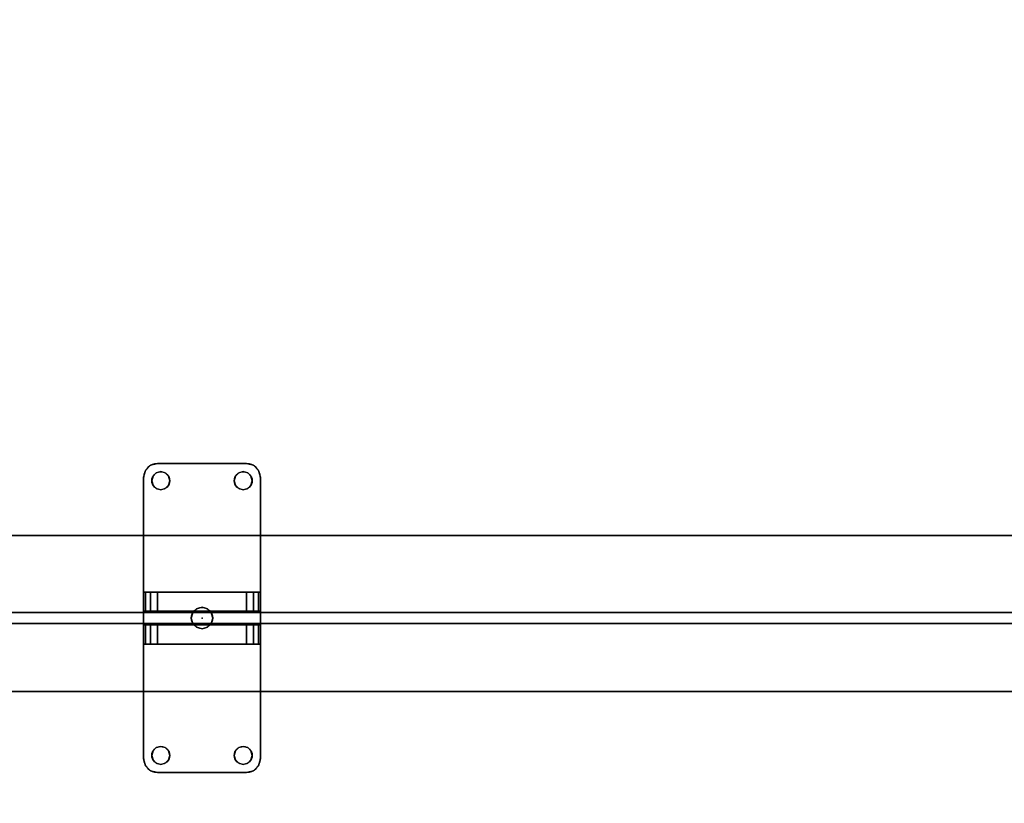
# Model space of a CAD drawing. Extents: x -287 to 289, y 26 to 211.
# Drawn here: x -229 to -211, y 98 to 112 of the extents above; entities that cross this region are included whole.
import ezdxf

# ---------------------------------------------------------------- set-up
doc = ezdxf.new("R2010")
doc.units = 0
doc.header["$LTSCALE"] = 96
doc.header["$MEASUREMENT"] = 0
for name, color, linetype in [('AFUPN-3-BTPT-FXSL', 7, 'Continuous'), ('AFUPN-3-GL05-FXFA', 7, 'Continuous'), ('AFUPN-3-HWAL-FXSL', 7, 'Continuous'), ('AFUPN-P', 7, 'Continuous'), ('AFUWK-3-TPLM-TH', 7, 'Continuous'), ('AFUWK-P', 7, 'Continuous'), ('MAIN_DIMENSIONS', 7, 'Continuous'), ('MAIN_FURN', 7, 'Continuous')]:
    doc.layers.add(name, color=color, linetype=linetype)
doc.dimstyles.get("Standard").update_dxf_attribs({"dimtxt": 0.18, "dimasz": 0.18, "dimexe": 0.18, "dimexo": 0.0625, "dimgap": 0.09, "dimtad": 0, "dimtih": 1, "dimtoh": 1, "dimdec": 4, "dimzin": 0, "dimdsep": 46, "dimtxsty": 'Standard', "dimcen": 0.09, "dimadec": 0, "dimazin": 0, "dimtfac": 1, "dimtdec": 4, "dimtofl": 0, "dimtmove": 0, "dimatfit": 0, "dimfxl": 0, "dimtolj": 1, "dimtzin": 0, "dimarcsym": 0})

# ---------------------------------------------------------------- blocks, each defined once
blk = doc.blocks.new('ZN7222TPBE')
at = {"layer": 'AFUWK-3-TPLM-TH', "color": 42, "linetype": 'Continuous'}
for points, invisible_edges in [([(0, -1.5, 1), (72, -1.5), (72, -1.5, 1)], 1), ([(0, -1.5), (72, -1.5), (0, -1.5, 1)], 2), ([(72, -24), (0, -1.5), (0, -24)], 1), ([(72, -1.5), (0, -1.5), (72, -24)], 2), ([(0, -24, 1), (72, -1.5, 1), (72, -24, 1)], 1), ([(0, -1.5, 1), (72, -1.5, 1), (0, -24, 1)], 2), ([(72, -24, 1), (0, -24), (0, -24, 1)], 1), ([(72, -24), (0, -24), (72, -24, 1)], 2)]:
    blk.add_3dface(points, dxfattribs=dict(at, invisible_edges=invisible_edges))
at = {"layer": 'AFUWK-P', "color": 7, "linetype": 'Continuous'}
for p, q in [((0, -1.5), (72, -1.5)), ((72, -24), (0, -24))]:
    blk.add_line(p, q, dxfattribs=at)
at = {"layer": 'MAIN_FURN', "color": 7, "linetype": 'Continuous'}
blk.add_point((36, 0), dxfattribs=at)
blk = doc.blocks.new('ZN7212PODUZ')
at = {"layer": 'AFUPN-3-BTPT-FXSL', "color": 30, "linetype": 'Continuous'}
for points, invisible_edges in [([(35.062, -0.658), (34.971, -0.75), (34.971, -0.75, -0.105)], 12), ([(35.062, -0.658, -0.105), (35.062, -0.658), (34.971, -0.75, -0.105)], 2), ([(35.062, -0.658, -0.105), (34.971, -0.75, -0.105), (35.086, -0.938, -0.105)], 14), ([(35.062, -0.658), (35.086, -0.938), (34.971, -0.75)], 3), ([(35.188, -0.625), (35.062, -0.658), (35.062, -0.658, -0.105)], 12), ([(35.188, -0.625, -0.105), (35.188, -0.625), (35.062, -0.658, -0.105)], 2), ([(35.062, -0.658, -0.105), (35.168, -0.795, -0.105), (35.188, -0.625, -0.105)], 3), ([(35.062, -0.658), (35.188, -0.625), (35.168, -0.795)], 14), ([(35.108, -0.855, -0.105), (35.168, -0.795, -0.105), (35.062, -0.658, -0.105)], 14), ([(35.086, -0.938, -0.105), (35.108, -0.855, -0.105), (35.062, -0.658, -0.105)], 14), ([(35.108, -0.855), (35.086, -0.938), (35.062, -0.658)], 14), ([(35.168, -0.795), (35.108, -0.855), (35.062, -0.658)], 14), ([(35.168, -0.795, -0.105), (35.25, -0.773, -0.105), (35.188, -0.625, -0.105)], 14), ([(35.168, -0.795), (35.188, -0.625), (35.25, -0.773)], 3), ([(35.188, -0.625), (36.812, -0.625, -0.105), (36.812, -0.625)], 1), ([(35.188, -0.625, -0.105), (36.812, -0.625, -0.105), (35.188, -0.625)], 2), ([(35.188, -0.625, -0.105), (35.332, -0.795, -0.105), (36.668, -0.795, -0.105)], 15), ([(35.25, -0.773, -0.105), (35.332, -0.795, -0.105), (35.188, -0.625, -0.105)], 14), ([(36.668, -0.795, -0.105), (36.812, -0.625, -0.105), (35.188, -0.625, -0.105)], 13), ([(35.188, -0.625), (36.812, -0.625), (36.668, -0.795)], 14), ([(35.332, -0.795), (35.188, -0.625), (36.668, -0.795)], 15), ([(35.25, -0.773), (35.188, -0.625), (35.332, -0.795)], 3), ([(36.668, -0.795, -0.105), (36.75, -0.773, -0.105), (36.812, -0.625, -0.105)], 14), ([(36.668, -0.795), (36.812, -0.625), (36.75, -0.773)], 3), ([(36.75, -0.773, -0.105), (36.832, -0.795, -0.105), (36.812, -0.625, -0.105)], 14), ([(36.812, -0.625), (36.832, -0.795), (36.75, -0.773)], 13), ([(36.812, -0.625, -0.105), (36.938, -0.658), (36.812, -0.625)], 1), ([(36.938, -0.658, -0.105), (36.938, -0.658), (36.812, -0.625, -0.105)], 2), ([(36.812, -0.625, -0.105), (36.832, -0.795, -0.105), (36.938, -0.658, -0.105)], 3), ([(36.938, -0.658), (36.832, -0.795), (36.812, -0.625)], 3), ([(36.832, -0.795, -0.105), (36.892, -0.855, -0.105), (36.938, -0.658, -0.105)], 14), ([(36.892, -0.855), (36.832, -0.795), (36.938, -0.658)], 14), ([(36.892, -0.855, -0.105), (36.914, -0.938, -0.105), (36.938, -0.658, -0.105)], 14), ([(36.914, -0.938), (36.892, -0.855), (36.938, -0.658)], 14), ([(36.938, -0.658, -0.105), (36.914, -0.938, -0.105), (37.029, -0.75, -0.105)], 3), ([(36.938, -0.658), (37.029, -0.75), (36.914, -0.938)], 14), ([(37.029, -0.75), (36.938, -0.658), (36.938, -0.658, -0.105)], 12), ([(37.029, -0.75, -0.105), (37.029, -0.75), (36.938, -0.658, -0.105)], 2), ([(34.937, -0.875, -0.105), (34.971, -0.75), (34.937, -0.875)], 1), ([(34.971, -0.75, -0.105), (34.971, -0.75), (34.937, -0.875, -0.105)], 2), ([(34.971, -0.75, -0.105), (34.937, -0.875, -0.105), (35.086, -0.938, -0.105)], 14), ([(34.971, -0.75), (35.086, -0.938), (34.937, -0.875)], 3), ([(34.937, -6), (34.937, -0.875, -0.105), (34.937, -0.875)], 1), ([(34.937, -6, -0.105), (34.937, -0.875, -0.105), (34.937, -6)], 2), ([(34.937, -0.875, -0.105), (34.937, -6, -0.105), (35.108, -5.855, -0.105)], 14), ([(35.108, -1.02, -0.105), (34.937, -0.875, -0.105), (35.108, -5.855, -0.105)], 15), ([(35.086, -0.938, -0.105), (34.937, -0.875, -0.105), (35.108, -1.02, -0.105)], 3), ([(34.937, -0.875), (35.108, -1.02), (34.937, -6)], 3), ([(35.086, -0.938), (35.108, -1.02), (34.937, -0.875)], 14), ([(35.108, -0.855), (35.086, -0.938, -0.105), (35.086, -0.938)], 1), ([(35.108, -0.855, -0.105), (35.086, -0.938, -0.105), (35.108, -0.855)], 2), ([(35.168, -0.795), (35.108, -0.855, -0.105), (35.108, -0.855)], 1), ([(35.168, -0.795, -0.105), (35.108, -0.855, -0.105), (35.168, -0.795)], 2), ([(35.25, -0.773), (35.168, -0.795, -0.105), (35.168, -0.795)], 1), ([(35.25, -0.773, -0.105), (35.168, -0.795, -0.105), (35.25, -0.773)], 2), ([(35.332, -0.795), (35.25, -0.773, -0.105), (35.25, -0.773)], 1), ([(35.332, -0.795, -0.105), (35.25, -0.773, -0.105), (35.332, -0.795)], 2), ([(35.392, -0.855), (35.332, -0.795, -0.105), (35.332, -0.795)], 1), ([(35.392, -0.855, -0.105), (35.332, -0.795, -0.105), (35.392, -0.855)], 2), ([(35.332, -0.795, -0.105), (35.392, -0.855, -0.105), (36.668, -0.795, -0.105)], 14), ([(36.668, -0.795), (35.392, -0.855), (35.332, -0.795)], 13), ([(36.668, -0.795, -0.105), (35.392, -0.855, -0.105), (36.608, -0.855, -0.105)], 3), ([(36.668, -0.795), (36.608, -0.855), (35.392, -0.855)], 14), ([(35.414, -0.938), (35.392, -0.855, -0.105), (35.392, -0.855)], 1), ([(35.414, -0.938, -0.105), (35.392, -0.855, -0.105), (35.414, -0.938)], 2), ([(35.392, -0.855, -0.105), (36.586, -0.938, -0.105), (36.608, -0.855, -0.105)], 13), ([(35.414, -0.938, -0.105), (36.586, -0.938, -0.105), (35.392, -0.855, -0.105)], 3), ([(35.392, -0.855), (36.586, -0.938), (35.414, -0.938)], 3), ([(36.608, -0.855), (36.586, -0.938), (35.392, -0.855)], 14), ([(36.608, -0.855), (36.586, -0.938, -0.105), (36.586, -0.938)], 1), ([(36.608, -0.855, -0.105), (36.586, -0.938, -0.105), (36.608, -0.855)], 2), ([(36.668, -0.795), (36.608, -0.855, -0.105), (36.608, -0.855)], 1), ([(36.668, -0.795, -0.105), (36.608, -0.855, -0.105), (36.668, -0.795)], 2), ([(36.75, -0.773), (36.668, -0.795, -0.105), (36.668, -0.795)], 1), ([(36.75, -0.773, -0.105), (36.668, -0.795, -0.105), (36.75, -0.773)], 2), ([(36.832, -0.795), (36.75, -0.773, -0.105), (36.75, -0.773)], 1), ([(36.832, -0.795, -0.105), (36.75, -0.773, -0.105), (36.832, -0.795)], 2), ([(36.892, -0.855), (36.832, -0.795, -0.105), (36.832, -0.795)], 1), ([(36.892, -0.855, -0.105), (36.832, -0.795, -0.105), (36.892, -0.855)], 2), ([(36.914, -0.938), (36.892, -0.855, -0.105), (36.892, -0.855)], 1), ([(36.914, -0.938, -0.105), (36.892, -0.855, -0.105), (36.914, -0.938)], 2), ([(37.063, -0.875, -0.105), (36.892, -1.02, -0.105), (37.063, -6, -0.105)], 3), ([(36.914, -0.938, -0.105), (36.892, -1.02, -0.105), (37.063, -0.875, -0.105)], 14), ([(37.063, -0.875), (37.063, -6), (36.892, -5.855)], 14), ([(36.892, -1.02), (37.063, -0.875), (36.892, -5.855)], 15), ([(36.914, -0.938), (37.063, -0.875), (36.892, -1.02)], 3), ([(37.029, -0.75, -0.105), (36.914, -0.938, -0.105), (37.063, -0.875, -0.105)], 3), ([(37.029, -0.75), (37.063, -0.875), (36.914, -0.938)], 14), ([(37.063, -0.875), (37.029, -0.75), (37.029, -0.75, -0.105)], 12), ([(37.063, -0.875, -0.105), (37.063, -0.875), (37.029, -0.75, -0.105)], 2), ([(37.063, -0.875), (37.063, -6, -0.105), (37.063, -6)], 1), ([(37.063, -0.875, -0.105), (37.063, -6, -0.105), (37.063, -0.875)], 2), ([(34.937, -6), (35.108, -1.02), (35.108, -5.855)], 15), ([(35.086, -0.938), (35.108, -1.02, -0.105), (35.108, -1.02)], 1), ([(35.086, -0.938, -0.105), (35.108, -1.02, -0.105), (35.086, -0.938)], 2), ([(35.108, -1.02), (35.168, -1.08, -0.105), (35.168, -1.08)], 1), ([(35.108, -1.02, -0.105), (35.168, -1.08, -0.105), (35.108, -1.02)], 2), ([(35.168, -5.795, -0.105), (35.108, -1.02, -0.105), (35.108, -5.855, -0.105)], 3), ([(35.168, -1.08, -0.105), (35.108, -1.02, -0.105), (35.168, -5.795, -0.105)], 14), ([(35.108, -1.02), (35.168, -1.08), (35.108, -5.855)], 14), ([(35.332, -1.08), (35.392, -1.02, -0.105), (35.392, -1.02)], 1), ([(35.332, -1.08, -0.105), (35.392, -1.02, -0.105), (35.332, -1.08)], 2), ([(35.392, -1.02, -0.105), (35.332, -1.08, -0.105), (35.831, -3.34, -0.105)], 14), ([(35.332, -1.08), (35.392, -1.02), (35.831, -3.34)], 14), ([(35.392, -1.02), (35.414, -0.938, -0.105), (35.414, -0.938)], 1), ([(35.392, -1.02, -0.105), (35.414, -0.938, -0.105), (35.392, -1.02)], 2), ([(35.414, -0.938, -0.105), (35.392, -1.02, -0.105), (35.902, -3.269, -0.105)], 14), ([(35.392, -1.02), (35.414, -0.938), (35.902, -3.269)], 14), ([(35.902, -3.269, -0.105), (35.392, -1.02, -0.105), (35.831, -3.34, -0.105)], 3), ([(35.831, -3.34), (35.392, -1.02), (35.902, -3.269)], 3), ([(36, -3.242, -0.105), (36.586, -0.938, -0.105), (35.414, -0.938, -0.105)], 15), ([(35.902, -3.269, -0.105), (36, -3.242, -0.105), (35.414, -0.938, -0.105)], 14), ([(35.414, -0.938), (36.586, -0.938), (36, -3.242)], 15), ([(35.902, -3.269), (35.414, -0.938), (36, -3.242)], 3), ([(36.098, -3.269, -0.105), (36.586, -0.938, -0.105), (36, -3.242, -0.105)], 3), ([(36, -3.242), (36.586, -0.938), (36.098, -3.269)], 3), ([(36.608, -1.02, -0.105), (36.586, -0.938, -0.105), (36.098, -3.269, -0.105)], 14), ([(36.586, -0.938), (36.608, -1.02), (36.098, -3.269)], 14), ([(36.169, -3.34, -0.105), (36.608, -1.02, -0.105), (36.098, -3.269, -0.105)], 3), ([(36.098, -3.269), (36.608, -1.02), (36.169, -3.34)], 3), ([(36.668, -1.08, -0.105), (36.608, -1.02, -0.105), (36.169, -3.34, -0.105)], 14), ([(36.608, -1.02), (36.668, -1.08), (36.169, -3.34)], 14), ([(36.586, -0.938), (36.608, -1.02, -0.105), (36.608, -1.02)], 1), ([(36.586, -0.938, -0.105), (36.608, -1.02, -0.105), (36.586, -0.938)], 2), ([(36.608, -1.02), (36.668, -1.08, -0.105), (36.668, -1.08)], 1), ([(36.608, -1.02, -0.105), (36.668, -1.08, -0.105), (36.608, -1.02)], 2), ([(36.832, -1.08), (36.892, -1.02, -0.105), (36.892, -1.02)], 1), ([(36.832, -1.08, -0.105), (36.892, -1.02, -0.105), (36.832, -1.08)], 2), ([(36.892, -1.02, -0.105), (36.832, -1.08, -0.105), (36.892, -5.855, -0.105)], 14), ([(36.832, -5.795), (36.892, -1.02), (36.892, -5.855)], 3), ([(36.832, -1.08), (36.892, -1.02), (36.832, -5.795)], 14), ([(36.892, -1.02), (36.914, -0.938, -0.105), (36.914, -0.938)], 1), ([(36.892, -1.02, -0.105), (36.914, -0.938, -0.105), (36.892, -1.02)], 2), ([(37.063, -6, -0.105), (36.892, -1.02, -0.105), (36.892, -5.855, -0.105)], 15), ([(35.108, -5.855), (35.168, -1.08), (35.168, -5.795)], 3), ([(35.168, -1.08), (35.25, -1.102, -0.105), (35.25, -1.102)], 1), ([(35.168, -1.08, -0.105), (35.25, -1.102, -0.105), (35.168, -1.08)], 2), ([(35.805, -3.438, -0.105), (35.168, -1.08, -0.105), (35.168, -5.795, -0.105)], 15), ([(35.25, -1.102, -0.105), (35.168, -1.08, -0.105), (35.805, -3.438, -0.105)], 14), ([(35.168, -1.08), (35.805, -3.438), (35.168, -5.795)], 15), ([(35.168, -1.08), (35.25, -1.102), (35.805, -3.438)], 14), ([(35.25, -1.102), (35.332, -1.08, -0.105), (35.332, -1.08)], 1), ([(35.25, -1.102, -0.105), (35.332, -1.08, -0.105), (35.25, -1.102)], 2), ([(35.332, -1.08, -0.105), (35.25, -1.102, -0.105), (35.805, -3.438, -0.105)], 14), ([(35.25, -1.102), (35.332, -1.08), (35.805, -3.438)], 14), ([(35.831, -3.34, -0.105), (35.332, -1.08, -0.105), (35.805, -3.438, -0.105)], 3), ([(35.805, -3.438), (35.332, -1.08), (35.831, -3.34)], 3), ([(36.195, -3.438, -0.105), (36.668, -1.08, -0.105), (36.169, -3.34, -0.105)], 3), ([(36.169, -3.34), (36.668, -1.08), (36.195, -3.438)], 3), ([(36.195, -3.438, -0.105), (36.832, -5.795, -0.105), (36.832, -1.08, -0.105)], 15), ([(36.195, -3.438, -0.105), (36.75, -1.102, -0.105), (36.668, -1.08, -0.105)], 13), ([(36.832, -1.08, -0.105), (36.75, -1.102, -0.105), (36.195, -3.438, -0.105)], 14), ([(36.195, -3.438), (36.832, -1.08), (36.832, -5.795)], 15), ([(36.75, -1.102), (36.832, -1.08), (36.195, -3.438)], 14), ([(36.668, -1.08), (36.75, -1.102), (36.195, -3.438)], 14), ([(36.668, -1.08), (36.75, -1.102, -0.105), (36.75, -1.102)], 1), ([(36.668, -1.08, -0.105), (36.75, -1.102, -0.105), (36.668, -1.08)], 2), ([(36.75, -1.102), (36.832, -1.08, -0.105), (36.832, -1.08)], 1), ([(36.75, -1.102, -0.105), (36.832, -1.08, -0.105), (36.75, -1.102)], 2), ([(36.892, -5.855, -0.105), (36.832, -1.08, -0.105), (36.832, -5.795, -0.105)], 3), ([(35.831, -3.34), (35.805, -3.438, -0.105), (35.805, -3.438)], 1), ([(35.831, -3.34, -0.105), (35.805, -3.438, -0.105), (35.831, -3.34)], 2), ([(35.902, -3.269), (35.831, -3.34, -0.105), (35.831, -3.34)], 1), ([(35.902, -3.269, -0.105), (35.831, -3.34, -0.105), (35.902, -3.269)], 2), ([(36, -3.242), (35.902, -3.269, -0.105), (35.902, -3.269)], 1), ([(36, -3.242, -0.105), (35.902, -3.269, -0.105), (36, -3.242)], 2), ([(36.098, -3.269), (36, -3.242, -0.105), (36, -3.242)], 1), ([(36.098, -3.269, -0.105), (36, -3.242, -0.105), (36.098, -3.269)], 2), ([(36.169, -3.34), (36.098, -3.269, -0.105), (36.098, -3.269)], 1), ([(36.169, -3.34, -0.105), (36.098, -3.269, -0.105), (36.169, -3.34)], 2), ([(36.195, -3.438), (36.169, -3.34, -0.105), (36.169, -3.34)], 1), ([(36.195, -3.438, -0.105), (36.169, -3.34, -0.105), (36.195, -3.438)], 2), ([(35.168, -5.795, -0.105), (35.25, -5.773, -0.105), (35.805, -3.438, -0.105)], 14), ([(35.168, -5.795), (35.805, -3.438), (35.25, -5.773)], 3), ([(35.25, -5.773, -0.105), (35.332, -5.795, -0.105), (35.805, -3.438, -0.105)], 14), ([(35.25, -5.773), (35.805, -3.438), (35.332, -5.795)], 3), ([(35.805, -3.438, -0.105), (35.332, -5.795, -0.105), (35.831, -3.535, -0.105)], 3), ([(35.805, -3.438), (35.831, -3.535), (35.332, -5.795)], 14), ([(35.332, -5.795, -0.105), (35.392, -5.855, -0.105), (35.831, -3.535, -0.105)], 14), ([(35.332, -5.795), (35.831, -3.535), (35.392, -5.855)], 3), ([(35.831, -3.535, -0.105), (35.392, -5.855, -0.105), (35.902, -3.606, -0.105)], 3), ([(35.831, -3.535), (35.902, -3.606), (35.392, -5.855)], 14), ([(35.805, -3.438), (35.831, -3.535, -0.105), (35.831, -3.535)], 1), ([(35.805, -3.438, -0.105), (35.831, -3.535, -0.105), (35.805, -3.438)], 2), ([(35.831, -3.535), (35.902, -3.606, -0.105), (35.902, -3.606)], 1), ([(35.831, -3.535, -0.105), (35.902, -3.606, -0.105), (35.831, -3.535)], 2), ([(36.098, -3.606), (36.169, -3.535, -0.105), (36.169, -3.535)], 1), ([(36.098, -3.606, -0.105), (36.169, -3.535, -0.105), (36.098, -3.606)], 2), ([(36.098, -3.606, -0.105), (36.608, -5.855, -0.105), (36.169, -3.535, -0.105)], 3), ([(36.169, -3.535), (36.608, -5.855), (36.098, -3.606)], 3), ([(36.169, -3.535), (36.195, -3.438, -0.105), (36.195, -3.438)], 1), ([(36.169, -3.535, -0.105), (36.195, -3.438, -0.105), (36.169, -3.535)], 2), ([(36.169, -3.535, -0.105), (36.668, -5.795, -0.105), (36.195, -3.438, -0.105)], 3), ([(36.195, -3.438), (36.668, -5.795), (36.169, -3.535)], 3), ([(36.608, -5.855, -0.105), (36.668, -5.795, -0.105), (36.169, -3.535, -0.105)], 14), ([(36.668, -5.795), (36.608, -5.855), (36.169, -3.535)], 14), ([(36.75, -5.773, -0.105), (36.832, -5.795, -0.105), (36.195, -3.438, -0.105)], 14), ([(36.668, -5.795, -0.105), (36.75, -5.773, -0.105), (36.195, -3.438, -0.105)], 14), ([(36.75, -5.773), (36.668, -5.795), (36.195, -3.438)], 14), ([(36.832, -5.795), (36.75, -5.773), (36.195, -3.438)], 14), ([(35.392, -5.855, -0.105), (35.414, -5.937, -0.105), (35.902, -3.606, -0.105)], 14), ([(35.392, -5.855), (35.902, -3.606), (35.414, -5.937)], 3), ([(35.902, -3.606, -0.105), (35.414, -5.937, -0.105), (36, -3.632, -0.105)], 3), ([(35.902, -3.606), (36, -3.632), (35.414, -5.937)], 14), ([(35.414, -5.937, -0.105), (36.586, -5.937, -0.105), (36, -3.632, -0.105)], 15), ([(35.414, -5.937), (36, -3.632), (36.586, -5.937)], 15), ([(35.902, -3.606), (36, -3.632, -0.105), (36, -3.632)], 1), ([(35.902, -3.606, -0.105), (36, -3.632, -0.105), (35.902, -3.606)], 2), ([(36, -3.632), (36.098, -3.606, -0.105), (36.098, -3.606)], 1), ([(36, -3.632, -0.105), (36.098, -3.606, -0.105), (36, -3.632)], 2), ([(36, -3.632, -0.105), (36.586, -5.937, -0.105), (36.098, -3.606, -0.105)], 3), ([(36, -3.632), (36.098, -3.606), (36.586, -5.937)], 14), ([(36.586, -5.937, -0.105), (36.608, -5.855, -0.105), (36.098, -3.606, -0.105)], 14), ([(36.586, -5.937), (36.098, -3.606), (36.608, -5.855)], 3), ([(35.108, -5.855, -0.105), (34.937, -6, -0.105), (35.086, -5.937, -0.105)], 3), ([(35.086, -5.937), (34.937, -6), (35.108, -5.855)], 3), ([(35.108, -5.855), (35.086, -5.937, -0.105), (35.086, -5.937)], 1), ([(35.108, -5.855, -0.105), (35.086, -5.937, -0.105), (35.108, -5.855)], 2), ([(35.168, -5.795), (35.108, -5.855, -0.105), (35.108, -5.855)], 1), ([(35.168, -5.795, -0.105), (35.108, -5.855, -0.105), (35.168, -5.795)], 2), ([(35.25, -5.773), (35.168, -5.795, -0.105), (35.168, -5.795)], 1), ([(35.25, -5.773, -0.105), (35.168, -5.795, -0.105), (35.25, -5.773)], 2), ([(35.332, -5.795), (35.25, -5.773, -0.105), (35.25, -5.773)], 1), ([(35.332, -5.795, -0.105), (35.25, -5.773, -0.105), (35.332, -5.795)], 2), ([(35.392, -5.855), (35.332, -5.795, -0.105), (35.332, -5.795)], 1), ([(35.392, -5.855, -0.105), (35.332, -5.795, -0.105), (35.392, -5.855)], 2), ([(35.414, -5.937), (35.392, -5.855, -0.105), (35.392, -5.855)], 1), ([(35.414, -5.937, -0.105), (35.392, -5.855, -0.105), (35.414, -5.937)], 2), ([(36.608, -5.855), (36.586, -5.937, -0.105), (36.586, -5.937)], 1), ([(36.608, -5.855, -0.105), (36.586, -5.937, -0.105), (36.608, -5.855)], 2), ([(36.668, -5.795), (36.608, -5.855, -0.105), (36.608, -5.855)], 1), ([(36.668, -5.795, -0.105), (36.608, -5.855, -0.105), (36.668, -5.795)], 2), ([(36.75, -5.773), (36.668, -5.795, -0.105), (36.668, -5.795)], 1), ([(36.75, -5.773, -0.105), (36.668, -5.795, -0.105), (36.75, -5.773)], 2), ([(36.832, -5.795), (36.75, -5.773, -0.105), (36.75, -5.773)], 1), ([(36.832, -5.795, -0.105), (36.75, -5.773, -0.105), (36.832, -5.795)], 2), ([(36.892, -5.855), (36.832, -5.795, -0.105), (36.832, -5.795)], 1), ([(36.892, -5.855, -0.105), (36.832, -5.795, -0.105), (36.892, -5.855)], 2), ([(36.914, -5.937), (36.892, -5.855, -0.105), (36.892, -5.855)], 1), ([(36.914, -5.937, -0.105), (36.892, -5.855, -0.105), (36.914, -5.937)], 2), ([(36.914, -5.937, -0.105), (37.063, -6, -0.105), (36.892, -5.855, -0.105)], 3), ([(36.892, -5.855), (37.063, -6), (36.914, -5.937)], 3), ([(34.937, -6, -0.105), (34.971, -6.125, -0.105), (35.086, -5.937, -0.105)], 14), ([(34.971, -6.125), (34.937, -6), (35.086, -5.937)], 14), ([(34.937, -6), (34.971, -6.125), (34.971, -6.125, -0.105)], 12), ([(34.937, -6, -0.105), (34.937, -6), (34.971, -6.125, -0.105)], 2), ([(34.971, -6.125, -0.105), (35.062, -6.217, -0.105), (35.086, -5.937, -0.105)], 14), ([(35.062, -6.217), (34.971, -6.125), (35.086, -5.937)], 14), ([(35.086, -5.937, -0.105), (35.062, -6.217, -0.105), (35.108, -6.02, -0.105)], 3), ([(35.086, -5.937), (35.108, -6.02), (35.062, -6.217)], 14), ([(35.062, -6.217, -0.105), (35.168, -6.08, -0.105), (35.108, -6.02, -0.105)], 13), ([(35.108, -6.02), (35.168, -6.08), (35.062, -6.217)], 14), ([(35.188, -6.25, -0.105), (35.168, -6.08, -0.105), (35.062, -6.217, -0.105)], 3), ([(35.062, -6.217), (35.168, -6.08), (35.188, -6.25)], 3), ([(35.086, -5.937), (35.108, -6.02, -0.105), (35.108, -6.02)], 1), ([(35.086, -5.937, -0.105), (35.108, -6.02, -0.105), (35.086, -5.937)], 2), ([(35.108, -6.02), (35.168, -6.08, -0.105), (35.168, -6.08)], 1), ([(35.108, -6.02, -0.105), (35.168, -6.08, -0.105), (35.108, -6.02)], 2), ([(35.168, -6.08), (35.25, -6.102, -0.105), (35.25, -6.102)], 1), ([(35.168, -6.08, -0.105), (35.25, -6.102, -0.105), (35.168, -6.08)], 2), ([(35.188, -6.25, -0.105), (35.25, -6.102, -0.105), (35.168, -6.08, -0.105)], 13), ([(35.188, -6.25), (35.168, -6.08), (35.25, -6.102)], 13), ([(35.332, -6.08, -0.105), (35.25, -6.102, -0.105), (35.188, -6.25, -0.105)], 14), ([(36.668, -6.08, -0.105), (35.332, -6.08, -0.105), (35.188, -6.25, -0.105)], 15), ([(36.668, -6.08, -0.105), (35.188, -6.25, -0.105), (36.812, -6.25, -0.105)], 13), ([(35.188, -6.25), (36.668, -6.08), (36.812, -6.25)], 3), ([(35.332, -6.08), (36.668, -6.08), (35.188, -6.25)], 15), ([(35.25, -6.102), (35.332, -6.08), (35.188, -6.25)], 14), ([(35.25, -6.102), (35.332, -6.08, -0.105), (35.332, -6.08)], 1), ([(35.25, -6.102, -0.105), (35.332, -6.08, -0.105), (35.25, -6.102)], 2), ([(35.332, -6.08), (35.392, -6.02, -0.105), (35.392, -6.02)], 1), ([(35.332, -6.08, -0.105), (35.392, -6.02, -0.105), (35.332, -6.08)], 2), ([(35.392, -6.02, -0.105), (35.332, -6.08, -0.105), (36.668, -6.08, -0.105)], 14), ([(35.392, -6.02), (36.668, -6.08), (35.332, -6.08)], 3), ([(35.392, -6.02), (35.414, -5.937, -0.105), (35.414, -5.937)], 1), ([(35.392, -6.02, -0.105), (35.414, -5.937, -0.105), (35.392, -6.02)], 2), ([(35.392, -6.02, -0.105), (36.586, -5.937, -0.105), (35.414, -5.937, -0.105)], 3), ([(36.608, -6.02, -0.105), (36.586, -5.937, -0.105), (35.392, -6.02, -0.105)], 14), ([(36.586, -5.937), (36.608, -6.02), (35.392, -6.02)], 14), ([(36.586, -5.937), (35.392, -6.02), (35.414, -5.937)], 13), ([(36.668, -6.08, -0.105), (36.608, -6.02, -0.105), (35.392, -6.02, -0.105)], 14), ([(36.608, -6.02), (36.668, -6.08), (35.392, -6.02)], 14), ([(36.586, -5.937), (36.608, -6.02, -0.105), (36.608, -6.02)], 1), ([(36.586, -5.937, -0.105), (36.608, -6.02, -0.105), (36.586, -5.937)], 2), ([(36.608, -6.02), (36.668, -6.08, -0.105), (36.668, -6.08)], 1), ([(36.608, -6.02, -0.105), (36.668, -6.08, -0.105), (36.608, -6.02)], 2), ([(36.668, -6.08), (36.75, -6.102, -0.105), (36.75, -6.102)], 1), ([(36.668, -6.08, -0.105), (36.75, -6.102, -0.105), (36.668, -6.08)], 2), ([(36.812, -6.25, -0.105), (36.75, -6.102, -0.105), (36.668, -6.08, -0.105)], 13), ([(36.668, -6.08), (36.75, -6.102), (36.812, -6.25)], 14), ([(36.75, -6.102), (36.832, -6.08, -0.105), (36.832, -6.08)], 1), ([(36.75, -6.102, -0.105), (36.832, -6.08, -0.105), (36.75, -6.102)], 2), ([(36.832, -6.08, -0.105), (36.75, -6.102, -0.105), (36.812, -6.25, -0.105)], 14), ([(36.812, -6.25), (36.75, -6.102), (36.832, -6.08)], 13), ([(36.938, -6.217, -0.105), (36.832, -6.08, -0.105), (36.812, -6.25, -0.105)], 3), ([(36.812, -6.25), (36.832, -6.08), (36.938, -6.217)], 3), ([(36.832, -6.08), (36.892, -6.02, -0.105), (36.892, -6.02)], 1), ([(36.832, -6.08, -0.105), (36.892, -6.02, -0.105), (36.832, -6.08)], 2), ([(36.892, -6.02, -0.105), (36.832, -6.08, -0.105), (36.938, -6.217, -0.105)], 14), ([(36.938, -6.217), (36.832, -6.08), (36.892, -6.02)], 13), ([(36.892, -6.02), (36.914, -5.937, -0.105), (36.914, -5.937)], 1), ([(36.892, -6.02, -0.105), (36.914, -5.937, -0.105), (36.892, -6.02)], 2), ([(36.914, -5.937, -0.105), (36.892, -6.02, -0.105), (36.938, -6.217, -0.105)], 14), ([(36.914, -5.937), (36.938, -6.217), (36.892, -6.02)], 3), ([(37.029, -6.125, -0.105), (37.063, -6, -0.105), (36.914, -5.937, -0.105)], 14), ([(36.938, -6.217, -0.105), (37.029, -6.125, -0.105), (36.914, -5.937, -0.105)], 14), ([(37.029, -6.125), (36.938, -6.217), (36.914, -5.937)], 14), ([(37.063, -6), (37.029, -6.125), (36.914, -5.937)], 14), ([(37.063, -6, -0.105), (37.029, -6.125), (37.063, -6)], 1), ([(37.029, -6.125, -0.105), (37.029, -6.125), (37.063, -6, -0.105)], 2), ([(34.971, -6.125), (35.062, -6.217), (35.062, -6.217, -0.105)], 12), ([(34.971, -6.125, -0.105), (34.971, -6.125), (35.062, -6.217, -0.105)], 2), ([(35.188, -6.25, -0.105), (35.062, -6.217), (35.188, -6.25)], 1), ([(35.062, -6.217, -0.105), (35.062, -6.217), (35.188, -6.25, -0.105)], 2), ([(36.812, -6.25), (35.188, -6.25, -0.105), (35.188, -6.25)], 1), ([(36.812, -6.25, -0.105), (35.188, -6.25, -0.105), (36.812, -6.25)], 2), ([(36.812, -6.25), (36.938, -6.217), (36.938, -6.217, -0.105)], 12), ([(36.812, -6.25, -0.105), (36.812, -6.25), (36.938, -6.217, -0.105)], 2), ([(36.938, -6.217), (37.029, -6.125), (37.029, -6.125, -0.105)], 12), ([(36.938, -6.217, -0.105), (36.938, -6.217), (37.029, -6.125, -0.105)], 2)]:
    blk.add_3dface(points, dxfattribs=dict(at, invisible_edges=invisible_edges))
at = {"layer": 'AFUPN-3-GL05-FXFA', "color": 132, "linetype": 'Continuous'}
for points, invisible_edges in [([(71.937, -3.536, 12.625), (0.063, -3.339, 12.625), (71.937, -3.339, 12.625)], 1), ([(0.063, -3.536, 12.625), (0.063, -3.339, 12.625), (71.937, -3.536, 12.625)], 2), ([(0.063, -3.536, 0.625), (71.937, -3.339, 0.625), (0.063, -3.339, 0.625)], 1), ([(71.937, -3.536, 0.625), (71.937, -3.339, 0.625), (0.063, -3.536, 0.625)], 2), ([(71.937, -3.339, 0.625), (0.063, -3.339, 12.625), (0.063, -3.339, 0.625)], 1), ([(71.937, -3.339, 12.625), (0.063, -3.339, 12.625), (71.937, -3.339, 0.625)], 2), ([(45, -3.536, 4.504), (0.063, -3.536, 0.625), (24.879, -3.536, 4.504)], 15), ([(71.937, -3.536, 0.625), (0.063, -3.536, 0.625), (45, -3.536, 4.504)], 14), ([(0.063, -3.536, 12.625), (71.937, -3.536, 12.625), (27, -3.536, 8.746)], 14), ([(24.879, -3.536, 4.504), (27, -3.536, 6.625), (45, -3.536, 4.504)], 15), ([(45, -3.536, 6.625), (27, -3.536, 6.625), (27, -3.536, 8.746)], 15), ([(47.121, -3.536, 8.746), (45, -3.536, 6.625), (27, -3.536, 8.746)], 15), ([(45, -3.536, 4.504), (27, -3.536, 6.625), (45, -3.536, 6.625)], 15), ([(27, -3.536, 8.746), (71.937, -3.536, 12.625), (47.121, -3.536, 8.746)], 15), ([(47.121, -3.536, 4.504), (71.937, -3.536, 0.625), (45, -3.536, 4.504)], 15), ([(47.121, -3.536, 8.746), (49.243, -3.536, 8.746), (45, -3.536, 6.625)], 15), ([(45, -3.536, 6.625), (49.243, -3.536, 8.746), (45, -3.536, 4.504)], 15), ([(49.243, -3.536, 6.625), (45, -3.536, 4.504), (49.243, -3.536, 8.746)], 15), ([(47.121, -3.536, 4.504), (45, -3.536, 4.504), (49.243, -3.536, 6.625)], 15), ([(63, -3.536, 4.504), (71.937, -3.536, 0.625), (47.121, -3.536, 4.504)], 15), ([(49.243, -3.536, 6.625), (63, -3.536, 4.504), (47.121, -3.536, 4.504)], 15), ([(71.937, -3.536, 12.625), (49.243, -3.536, 8.746), (47.121, -3.536, 8.746)], 15), ([(63, -3.536, 6.625), (63, -3.536, 4.504), (49.243, -3.536, 6.625)], 15), ([(49.243, -3.536, 8.746), (63, -3.536, 6.625), (49.243, -3.536, 6.625)], 15), ([(65.121, -3.536, 8.746), (63, -3.536, 6.625), (49.243, -3.536, 8.746)], 15), ([(71.937, -3.536, 12.625), (65.121, -3.536, 8.746), (49.243, -3.536, 8.746)], 15)]:
    blk.add_3dface(points, dxfattribs=dict(at, invisible_edges=invisible_edges))
at = {"layer": 'AFUPN-3-HWAL-FXSL', "color": 30, "linetype": 'Continuous'}
for points, invisible_edges in [([(34.937, -2.965), (34.937, -3.312, 0.625), (34.937, -3.91)], 3), ([(34.937, -2.965, 1.875), (34.937, -3.312, 0.625), (34.937, -2.965)], 3), ([(34.937, -3.312, 1.875), (34.937, -3.312, 0.625), (34.937, -2.965, 1.875)], 2), ([(34.937, -2.965, 1.875), (34.971, -3.312, 2), (34.937, -3.312, 1.875)], 1), ([(34.971, -2.965, 2), (34.971, -3.312, 2), (34.937, -2.965, 1.875)], 2), ([(37.063, -2.965, 1.875), (34.937, -2.965), (37.063, -2.965)], 1), ([(34.937, -2.965, 1.875), (34.937, -2.965), (37.063, -2.965, 1.875)], 14), ([(35.188, -2.965, 2.125), (34.937, -2.965, 1.875), (37.063, -2.965, 1.875)], 15), ([(34.971, -2.965, 2), (34.937, -2.965, 1.875), (35.188, -2.965, 2.125)], 14), ([(37.063, -2.965), (34.937, -3.91), (37.063, -3.91)], 1), ([(34.937, -2.965), (34.937, -3.91), (37.063, -2.965)], 2), ([(35.062, -3.312, 2.092), (34.971, -3.312, 2), (34.971, -2.965, 2)], 12), ([(35.062, -2.965, 2.092), (35.062, -3.312, 2.092), (34.971, -2.965, 2)], 2), ([(35.062, -2.965, 2.092), (34.971, -2.965, 2), (35.188, -2.965, 2.125)], 2), ([(35.188, -3.312, 2.125), (35.062, -3.312, 2.092), (35.062, -2.965, 2.092)], 12), ([(35.188, -2.965, 2.125), (35.188, -3.312, 2.125), (35.062, -2.965, 2.092)], 2), ([(35.188, -2.965, 2.125), (36.812, -3.312, 2.125), (35.188, -3.312, 2.125)], 1), ([(36.812, -2.965, 2.125), (36.812, -3.312, 2.125), (35.188, -2.965, 2.125)], 2), ([(37.063, -2.965, 1.875), (36.812, -2.965, 2.125), (35.188, -2.965, 2.125)], 13), ([(36.812, -2.965, 2.125), (36.938, -3.312, 2.092), (36.812, -3.312, 2.125)], 1), ([(36.938, -2.965, 2.092), (36.938, -3.312, 2.092), (36.812, -2.965, 2.125)], 2), ([(36.938, -2.965, 2.092), (36.812, -2.965, 2.125), (37.063, -2.965, 1.875)], 14), ([(37.029, -3.312, 2), (36.938, -3.312, 2.092), (36.938, -2.965, 2.092)], 12), ([(37.029, -2.965, 2), (37.029, -3.312, 2), (36.938, -2.965, 2.092)], 2), ([(37.029, -2.965, 2), (36.938, -2.965, 2.092), (37.063, -2.965, 1.875)], 2), ([(37.063, -3.312, 1.875), (37.029, -3.312, 2), (37.029, -2.965, 2)], 12), ([(37.063, -2.965, 1.875), (37.063, -3.312, 1.875), (37.029, -2.965, 2)], 2), ([(37.063, -2.965), (37.063, -3.91), (37.063, -3.312, 0.625)], 14), ([(37.063, -2.965, 1.875), (37.063, -2.965), (37.063, -3.312, 0.625)], 14), ([(37.063, -3.312, 0.625), (37.063, -3.312, 1.875), (37.063, -2.965, 1.875)], 12), ([(34.937, -3.312, 1.875), (34.971, -3.312, 2), (35.188, -3.312, 2.125)], 14), ([(37.063, -3.312, 1.875), (34.937, -3.312, 1.875), (35.188, -3.312, 2.125)], 15), ([(34.937, -3.312, 0.625), (34.937, -3.312, 1.875), (37.063, -3.312, 1.875)], 14), ([(37.063, -3.312, 0.625), (34.937, -3.312, 0.625), (37.063, -3.312, 1.875)], 2), ([(34.937, -3.312, 0.625), (37.063, -3.562, 0.625), (34.937, -3.562, 0.625)], 1), ([(37.063, -3.312, 0.625), (37.063, -3.562, 0.625), (34.937, -3.312, 0.625)], 2), ([(34.937, -3.312, 0.625), (34.937, -3.562, 0.625), (34.937, -3.91)], 14), ([(35.188, -3.312, 2.125), (34.971, -3.312, 2), (35.062, -3.312, 2.092)], 1), ([(36.812, -3.312, 2.125), (37.063, -3.312, 1.875), (35.188, -3.312, 2.125)], 3), ([(37.029, -3.312, 2), (37.063, -3.312, 1.875), (36.812, -3.312, 2.125)], 14), ([(36.938, -3.312, 2.092), (37.029, -3.312, 2), (36.812, -3.312, 2.125)], 2), ([(37.063, -3.312, 0.625), (37.063, -3.91), (37.063, -3.562, 0.625)], 3), ([(34.937, -3.562, 1.875), (35.188, -3.562, 2.125), (34.971, -3.562, 2)], 3), ([(37.063, -3.562, 1.875), (35.188, -3.562, 2.125), (34.937, -3.562, 1.875)], 15), ([(34.937, -3.562, 0.625), (37.063, -3.562, 1.875), (34.937, -3.562, 1.875)], 3), ([(37.063, -3.562, 0.625), (37.063, -3.562, 1.875), (34.937, -3.562, 0.625)], 2), ([(34.937, -3.91, 1.875), (34.937, -3.562, 0.625), (34.937, -3.562, 1.875)], 1), ([(34.937, -3.91), (34.937, -3.562, 0.625), (34.937, -3.91, 1.875)], 3), ([(34.937, -3.562, 1.875), (34.971, -3.562, 2), (34.971, -3.91, 2)], 12), ([(34.937, -3.91, 1.875), (34.937, -3.562, 1.875), (34.971, -3.91, 2)], 2), ([(35.188, -3.562, 2.125), (35.062, -3.562, 2.092), (34.971, -3.562, 2)], 12), ([(34.971, -3.562, 2), (35.062, -3.562, 2.092), (35.062, -3.91, 2.092)], 12), ([(34.971, -3.91, 2), (34.971, -3.562, 2), (35.062, -3.91, 2.092)], 2), ([(35.188, -3.91, 2.125), (35.062, -3.562, 2.092), (35.188, -3.562, 2.125)], 1), ([(35.062, -3.91, 2.092), (35.062, -3.562, 2.092), (35.188, -3.91, 2.125)], 2), ([(37.063, -3.562, 1.875), (36.812, -3.562, 2.125), (35.188, -3.562, 2.125)], 13), ([(36.812, -3.91, 2.125), (35.188, -3.562, 2.125), (36.812, -3.562, 2.125)], 1), ([(35.188, -3.91, 2.125), (35.188, -3.562, 2.125), (36.812, -3.91, 2.125)], 2), ([(37.029, -3.562, 2), (36.812, -3.562, 2.125), (37.063, -3.562, 1.875)], 3), ([(36.938, -3.562, 2.092), (36.812, -3.562, 2.125), (37.029, -3.562, 2)], 2), ([(36.812, -3.562, 2.125), (36.938, -3.562, 2.092), (36.938, -3.91, 2.092)], 12), ([(36.812, -3.91, 2.125), (36.812, -3.562, 2.125), (36.938, -3.91, 2.092)], 2), ([(36.938, -3.562, 2.092), (37.029, -3.562, 2), (37.029, -3.91, 2)], 12), ([(36.938, -3.91, 2.092), (36.938, -3.562, 2.092), (37.029, -3.91, 2)], 2), ([(37.063, -3.91, 1.875), (37.029, -3.562, 2), (37.063, -3.562, 1.875)], 1), ([(37.029, -3.91, 2), (37.029, -3.562, 2), (37.063, -3.91, 1.875)], 2), ([(37.063, -3.562, 0.625), (37.063, -3.91, 1.875), (37.063, -3.562, 1.875)], 1), ([(37.063, -3.91), (37.063, -3.91, 1.875), (37.063, -3.562, 0.625)], 14), ([(34.937, -3.91, 1.875), (34.971, -3.91, 2), (35.188, -3.91, 2.125)], 14), ([(37.063, -3.91, 1.875), (34.937, -3.91, 1.875), (35.188, -3.91, 2.125)], 15), ([(34.937, -3.91), (34.937, -3.91, 1.875), (37.063, -3.91, 1.875)], 14), ([(37.063, -3.91), (34.937, -3.91), (37.063, -3.91, 1.875)], 2), ([(35.188, -3.91, 2.125), (34.971, -3.91, 2), (35.062, -3.91, 2.092)], 1), ([(35.188, -3.91, 2.125), (36.812, -3.91, 2.125), (37.063, -3.91, 1.875)], 14), ([(36.812, -3.91, 2.125), (36.938, -3.91, 2.092), (37.063, -3.91, 1.875)], 14), ([(37.063, -3.91, 1.875), (36.938, -3.91, 2.092), (37.029, -3.91, 2)], 1)]:
    blk.add_3dface(points, dxfattribs=dict(at, invisible_edges=invisible_edges))
at = {"layer": 'AFUPN-P', "color": 20, "linetype": 'Continuous'}
for p, q in [((36.812, -0.625), (35.188, -0.625)), ((34.937, -0.875), (34.937, -6)), ((37.063, -6), (37.063, -0.875)), ((34.937, -2.965), (37.063, -2.965)), ((34.937, -3.339), (34.937, -2.965)), ((37.063, -2.965), (37.063, -3.339)), ((0.063, -3.339), (71.937, -3.339)), ((71.937, -3.536), (0.063, -3.536)), ((34.937, -3.91), (34.937, -3.536)), ((37.063, -3.536), (37.063, -3.91)), ((37.063, -3.91), (34.937, -3.91)), ((35.188, -6.25), (36.812, -6.25))]:
    blk.add_line(p, q, dxfattribs=at)
for centre, radius in [((35.25, -0.938), 0.164), ((36.75, -0.938), 0.164), ((36, -3.438), 0.195), ((35.25, -5.937), 0.164), ((36.75, -5.937), 0.164)]:
    blk.add_circle(centre, radius, dxfattribs=at)
for centre, start, end in [((35.188, -0.875), 90, 180), ((36.812, -0.875), 0, 90), ((35.188, -6), 180, 270), ((36.812, -6), 270, 360)]:
    blk.add_arc(centre, 0.25, start, end, dxfattribs=at)
at = {"layer": 'MAIN_FURN', "color": 7, "linetype": 'Continuous'}
blk.add_point((36, -3.438), dxfattribs=at)

msp = doc.modelspace()

# ---------------------------------------------------------------- block references
at = {"layer": 'MAIN_FURN', "linetype": 'Continuous', "rotation": 180}
for p in [(-189.59514, 101.17409, 28), (-189.59514, 75.83503, 28)]:
    msp.add_blockref('ZN7222TPBE', p, dxfattribs=at)
at = {"layer": 'MAIN_FURN', "linetype": 'Continuous'}
msp.add_blockref('ZN7212PODUZ', (-261.59514, 104.61159, 28), dxfattribs=at)

# ---------------------------------------------------------------- dimensions: what is measured, and where the dimension line sits
at = {"layer": 'MAIN_DIMENSIONS', "linetype": 'Continuous'}
msp.add_linear_dim(base=(-279.999999888, 172.9999999308), p1=(-204.999999918, 172.9999999308), p2=(-204.999999918, 28.9999999884), dimstyle='Standard', dxfattribs=at).render()

doc.saveas('drawing.dxf')
